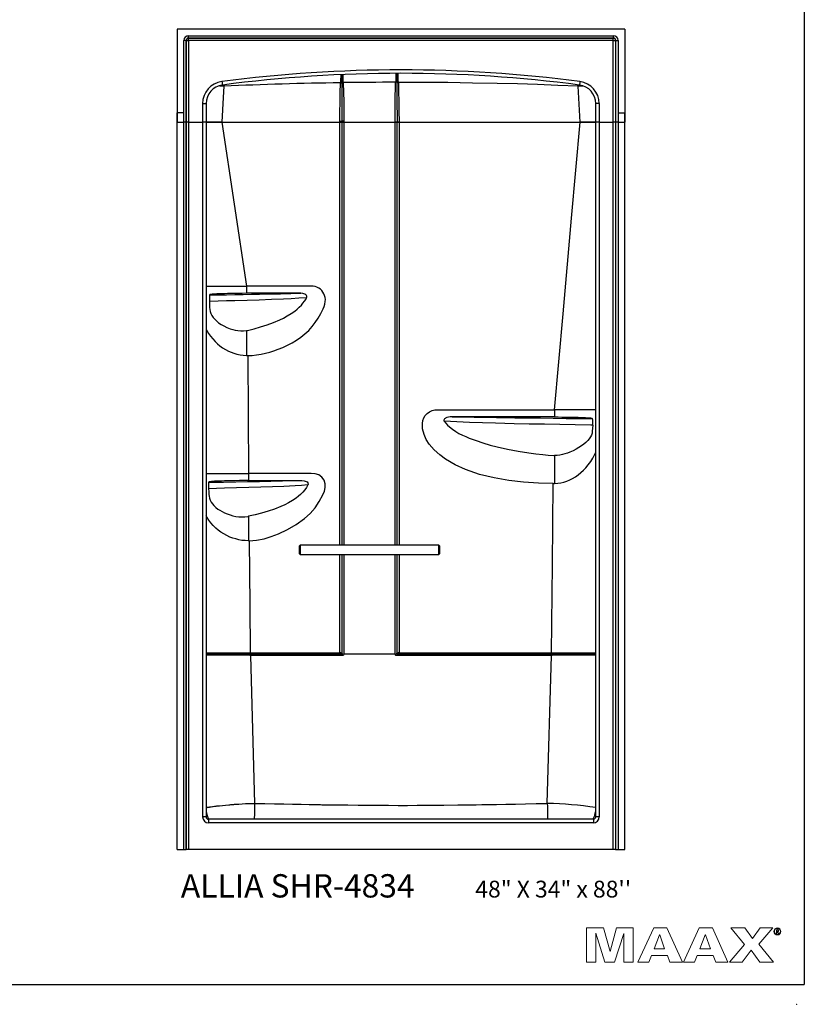
# Model space of a CAD drawing. Units: inches. Extents: x 181 to 349, y 62 to 259.
# Drawn here: x 265 to 349, y 62 to 167 of the extents above; entities that cross this region are included whole.
import ezdxf

# ---------------------------------------------------------------- set-up
doc = ezdxf.new("R2010")
doc.units = ezdxf.units.IN
doc.header["$MEASUREMENT"] = 0
doc.header["$PDSIZE"] = -1
doc.layers.add('ARCHITECT', color=179, linetype='Continuous')
doc.styles.add('SLDTEXTSTYLE0', font='TXT', dxfattribs={"width": 0.638186})

# ---------------------------------------------------------------- blocks, each defined once
blk = doc.blocks.new('MAAX INC')
at = {"color": 7, "linetype": 'Continuous', "lineweight": 0}
blk.add_point((0, 0), dxfattribs=at)
at = {"layer": 'ARCHITECT', "lineweight": 15}
for p, q in [((-22.53, 4.51), (-22.53, 8.19)), ((-22.53, 8.19), (-20.69, 8.19)), ((-20.56, 4.51), (-21.51, 7.62)), ((-21.51, 7.62), (-21.51, 4.51)), ((-20.69, 8.19), (-19.99, 5.68)), ((-19.99, 5.68), (-19.32, 8.19)), ((-18.53, 7.59), (-19.51, 4.51)), ((-19.32, 8.19), (-17.51, 8.19)), ((-18.53, 4.51), (-18.53, 7.59)), ((-17.51, 8.19), (-17.51, 4.51)), ((-17.01, 4.51), (-15.32, 8.19)), ((-15.32, 8.19), (-13.93, 8.19)), ((-14.69, 7.46), (-15.26, 5.94)), ((-14.66, 7.46), (-14.69, 7.46)), ((-14.15, 5.94), (-14.66, 7.46)), ((-13.93, 8.19), (-12.25, 4.51)), ((-12.12, 4.51), (-10.44, 8.19)), ((-10.44, 8.19), (-9.01, 8.19)), ((-9.8, 7.46), (-10.37, 5.94)), ((-9.77, 7.46), (-9.8, 7.46)), ((-9.23, 5.94), (-9.77, 7.46)), ((-9.01, 8.19), (-7.36, 4.51)), ((-5.58, 6.41), (-7.07, 8.19)), ((-7.07, 8.19), (-5.55, 8.19)), ((-5.55, 8.19), (-4.73, 7.05)), ((-4.73, 7.05), (-3.9, 8.19)), ((-2.54, 8.19), (-4.06, 6.44)), ((-3.9, 8.19), (-2.54, 8.19)), ((-2.17, 7.59), (-2.17, 8)), ((-2.17, 8), (-2.04, 8)), ((-2.13, 7.59), (-2.17, 7.59)), ((-2.13, 7.97), (-2.13, 7.81)), ((-2.04, 7.97), (-2.13, 7.97)), ((-2.13, 7.81), (-2.04, 7.81)), ((-2.04, 7.78), (-2.13, 7.78)), ((-2.13, 7.78), (-2.13, 7.59)), ((-2.04, 7.78), (-1.98, 7.59)), ((-1.94, 7.59), (-2.01, 7.78)), ((-1.98, 7.59), (-1.94, 7.59)), ((-7.2, 4.51), (-5.58, 6.41)), ((-4.06, 6.44), (-2.47, 4.51)), ((-15.26, 5.94), (-14.15, 5.94)), ((-10.37, 5.94), (-9.23, 5.94)), ((-4.89, 5.81), (-5.84, 4.51)), ((-3.96, 4.51), (-4.89, 5.81)), ((-21.51, 4.51), (-22.53, 4.51)), ((-19.51, 4.51), (-20.56, 4.51)), ((-17.51, 4.51), (-18.53, 4.51)), ((-15.83, 4.51), (-17.01, 4.51)), ((-15.55, 5.24), (-15.83, 4.51)), ((-13.83, 5.24), (-15.55, 5.24)), ((-13.58, 4.51), (-13.83, 5.24)), ((-12.25, 4.51), (-13.58, 4.51)), ((-10.95, 4.51), (-12.12, 4.51)), ((-10.66, 5.24), (-10.95, 4.51)), ((-8.95, 5.24), (-10.66, 5.24)), ((-8.66, 4.51), (-8.95, 5.24)), ((-7.36, 4.51), (-8.66, 4.51)), ((-5.84, 4.51), (-7.2, 4.51)), ((-2.47, 4.51), (-3.96, 4.51))]:
    blk.add_line(p, q, dxfattribs=at)
for radius in [0.375, 0.326]:
    blk.add_circle((-2.06, 7.81), radius, dxfattribs=at)
at = {"layer": 'ARCHITECT'}
blk.add_arc((-2.05, 7.89), 0.111, 290.6596, 85.7891, dxfattribs=at)
at = {"layer": 'ARCHITECT', "lineweight": 15}
blk.add_arc((-2.05, 7.89), 0.0798, 275.9382, 84.0618, dxfattribs=at)
blk = doc.blocks.new('SW_NOTE_3')
at = {"layer": 'ARCHITECT', "color": 0, "attachment_point": 1, "style": 'SLDTEXTSTYLE0'}
for s, insert, char_height in [('ALLIA SHR-4834', (0, 3.22), 2.5), ('48" X 34" x 88\'\'', (31.56, 2.52), 1.8)]:
    blk.add_mtext(s, dxfattribs=dict(at, insert=insert, char_height=char_height))

msp = doc.modelspace()

# ---------------------------------------------------------------- linework, layer by layer
for p in [(349.01, 258.88), (180.82, 63.78)]:
    msp.add_line(p, (349.01, 63.78))
at = {"color": 7, "linetype": 'Continuous', "lineweight": 30}
for p, q in [((281.78, 166.2), (281.78, 156.2)), ((329.78, 166.2), (281.78, 166.2)), ((329.78, 166.2), (329.78, 156.2)), ((282.76, 164.97), (282.51, 164.97)), ((282.51, 156.2), (282.51, 164.97)), ((282.77, 164.96), (282.76, 164.97)), ((282.76, 164.97), (282.76, 156.2)), ((282.77, 156.2), (282.77, 164.96)), ((282.77, 164.96), (283.02, 164.96)), ((283.01, 165.22), (283.01, 165.47)), ((283.01, 165.47), (328.55, 165.47)), ((283.01, 165.22), (283.02, 165.21)), ((328.55, 165.22), (283.01, 165.22)), ((283.02, 164.96), (283.02, 165.21)), ((283.02, 165.21), (328.54, 165.21)), ((283.02, 164.96), (283.02, 156.2)), ((328.54, 164.96), (283.02, 164.96)), ((328.54, 165.21), (328.55, 165.22)), ((328.54, 164.96), (328.54, 165.21)), ((328.54, 156.2), (328.54, 164.96)), ((328.54, 164.96), (328.79, 164.96)), ((328.55, 165.22), (328.55, 165.47)), ((328.8, 164.97), (328.79, 164.96)), ((328.79, 164.96), (328.79, 156.2)), ((328.8, 156.2), (328.8, 164.97)), ((328.8, 164.97), (329.05, 164.97)), ((329.05, 164.97), (329.05, 156.2)), ((299.31, 160.44), (299.31, 160.44)), ((299.31, 160.43), (299.31, 160.44)), ((299.45, 160.44), (299.45, 160.43)), ((299.45, 160.43), (299.45, 160.43)), ((299.6, 160.45), (299.6, 160.44)), ((305.35, 160.47), (305.35, 160.48)), ((286.79, 160.07), (286.79, 160.14)), ((324.76, 160.07), (324.76, 160.14)), ((324.97, 156.2), (324.76, 160.07)), ((284.53, 156.2), (284.53, 158.21)), ((284.53, 158.21), (284.9, 158.21)), ((284.9, 158.21), (284.9, 156.2)), ((327.03, 158.21), (326.65, 158.21)), ((326.65, 156.2), (326.65, 158.21)), ((327.03, 158.21), (327.03, 156.2)), ((281.78, 78.24), (281.78, 157.2)), ((282.51, 157.2), (281.78, 157.2)), ((281.78, 156.2), (282.51, 156.2)), ((282.76, 156.2), (282.51, 156.2)), ((282.51, 78.24), (282.51, 156.2)), ((282.76, 156.2), (282.77, 156.2)), ((282.76, 156.2), (282.76, 78.24)), ((283.02, 156.2), (282.77, 156.2)), ((282.77, 78.24), (282.77, 156.2)), ((283.02, 156.2), (284.53, 156.2)), ((283.02, 156.2), (283.02, 78.24)), ((284.9, 156.2), (284.53, 156.2)), ((284.53, 81.74), (284.53, 156.2)), ((284.9, 156.2), (284.9, 81.74)), ((286.59, 156.2), (284.92, 156.2)), ((284.92, 156.2), (286.59, 156.2)), ((286.59, 156.2), (299.22, 156.2)), ((286.59, 156.2), (299.22, 156.2)), ((299.43, 156.2), (299.22, 156.2)), ((299.22, 156.2), (299.43, 156.2)), ((299.65, 156.2), (299.43, 156.2)), ((299.43, 156.2), (299.65, 156.2)), ((299.65, 156.34), (299.65, 156.2)), ((299.65, 156.2), (305.15, 156.2)), ((299.65, 156.2), (305.15, 156.2)), ((305.37, 156.2), (305.15, 156.2)), ((305.15, 156.2), (305.37, 156.2)), ((305.59, 156.2), (305.37, 156.2)), ((305.37, 156.2), (305.58, 156.2)), ((305.58, 156.2), (324.97, 156.2)), ((305.59, 156.2), (324.97, 156.2)), ((326.64, 156.2), (324.97, 156.2)), ((324.97, 156.2), (326.64, 156.2)), ((327.03, 156.2), (326.65, 156.2)), ((326.65, 81.74), (326.65, 156.2)), ((327.03, 156.2), (328.54, 156.2)), ((327.03, 156.2), (327.03, 81.74)), ((328.79, 156.2), (328.54, 156.2)), ((328.54, 78.24), (328.54, 156.2)), ((328.79, 156.2), (328.8, 156.2)), ((328.79, 156.2), (328.79, 78.24)), ((329.05, 156.2), (328.8, 156.2)), ((328.8, 78.24), (328.8, 156.2)), ((329.05, 157.2), (329.78, 157.2)), ((329.05, 156.2), (329.78, 156.2)), ((329.05, 156.2), (329.05, 78.24)), ((329.78, 78.24), (329.78, 157.2)), ((289.21, 138.64), (289.21, 137.87)), ((285.27, 137.72), (285.26, 137.69)), ((289.21, 133.87), (289.21, 131.21)), ((322.24, 125.39), (322.24, 124.62)), ((322.24, 120.48), (322.24, 117.49)), ((289.44, 118.57), (289.44, 117.8)), ((285.19, 117.64), (285.17, 117.62)), ((289.44, 117.8), (289.4, 117.8)), ((289.4, 113.96), (289.44, 113.97)), ((289.44, 113.97), (289.44, 111.34)), ((296.4, 110.87), (294.97, 110.87)), ((308.4, 110.87), (296.4, 110.87)), ((309.84, 110.87), (308.4, 110.87)), ((294.9, 109.94), (294.9, 110.81)), ((294.97, 109.87), (296.4, 109.87)), ((296.4, 109.87), (308.4, 109.87)), ((308.4, 109.87), (309.84, 109.87)), ((309.9, 110.81), (309.9, 109.94)), ((289.65, 99.06), (290.1, 83.2)), ((305.15, 99.2), (299.65, 99.2)), ((321.46, 83.2), (321.9, 99.06)), ((284.9, 81.74), (284.53, 81.74)), ((326.4, 81.49), (285.15, 81.49)), ((327.03, 81.74), (326.65, 81.74)), ((326.4, 81.11), (285.15, 81.11)), ((281.78, 78.24), (282.51, 78.24)), ((282.51, 78.24), (282.76, 78.24)), ((282.76, 78.24), (282.77, 78.24)), ((283.02, 78.24), (282.77, 78.24)), ((328.54, 78.24), (283.02, 78.24)), ((328.79, 78.24), (328.54, 78.24)), ((328.79, 78.24), (328.8, 78.24)), ((328.8, 78.24), (329.05, 78.24)), ((329.05, 78.24), (329.78, 78.24))]:
    msp.add_line(p, q, dxfattribs=at)
at = {"color": 8, "linetype": 'Continuous', "lineweight": 30}
for p, q in [((286.79, 160.21), (286.79, 160.14)), ((324.76, 160.14), (324.76, 160.21)), ((284.9, 138.64), (289.21, 138.64)), ((284.9, 118.57), (289.44, 118.57)), ((294.97, 110.87), (294.97, 109.87)), ((309.84, 109.87), (309.84, 110.87)), ((285.15, 81.49), (285.15, 81.11)), ((326.4, 81.49), (326.4, 81.11))]:
    msp.add_line(p, q, dxfattribs=at)
at = {"color": 7, "linetype": 'Continuous', "lineweight": 30, "flags": 128}
for points in [[(286.59, 160.56), (286.6, 160.49), (286.61, 160.42), (286.62, 160.35), (286.63, 160.3), (286.63, 160.25), (286.64, 160.22), (286.64, 160.2), (286.64, 160.19)], [(299.22, 156.33), (299.24, 157.33), (299.26, 158.33), (299.28, 159.33), (299.31, 160.43)], [(299.31, 160.44), (299.38, 160.43), (299.45, 160.43)], [(299.45, 160.43), (299.45, 159.33), (299.45, 158.33), (299.44, 157.33), (299.44, 156.33), (299.44, 156.33)], [(299.6, 160.44), (299.64, 158.39), (299.65, 156.34)], [(305.15, 156.2), (305.17, 158.34), (305.21, 160.49)], [(305.35, 160.48), (305.42, 160.48), (305.5, 160.48)], [(305.5, 160.48), (305.5, 160.48), (305.5, 160.47)], [(324.76, 160.07), (322.6, 160.16), (320.43, 160.24), (318.26, 160.31), (316.09, 160.36), (313.44, 160.41), (310.79, 160.45), (308.15, 160.46), (305.5, 160.47)], [(305.5, 160.47), (305.52, 159.47), (305.54, 158.47), (305.56, 157.47), (305.59, 156.2)], [(324.96, 160.56), (324.96, 160.49), (324.95, 160.42), (324.94, 160.35), (324.93, 160.3), (324.92, 160.25), (324.92, 160.22), (324.92, 160.2), (324.92, 160.19)], [(286.79, 160.07), (286.73, 158.87), (286.59, 156.2)], [(286.59, 156.2), (287.9, 147.42), (289.21, 138.64)], [(299.22, 156.2), (299.22, 156.26), (299.22, 156.33)], [(299.44, 156.33), (299.44, 156.26), (299.43, 156.2)], [(322.24, 125.39), (323.17, 135.66), (324.07, 145.93), (324.97, 156.2)], [(296.16, 138.64), (292.68, 138.64), (289.21, 138.64)], [(289.36, 131.21), (289.84, 131.22), (290.31, 131.27), (290.78, 131.34), (291.25, 131.44), (291.71, 131.57), (292.16, 131.71), (292.61, 131.87), (293.12, 132.08), (293.62, 132.32), (294.11, 132.58), (294.58, 132.86), (295.04, 133.17), (295.48, 133.52), (295.89, 133.9), (296.26, 134.31), (296.6, 134.74), (296.9, 135.21), (297.18, 135.69), (297.44, 136.19), (297.55, 136.45), (297.63, 136.72), (297.67, 136.99), (297.68, 137.2), (297.65, 137.41), (297.6, 137.62), (297.52, 137.82), (297.42, 138), (297.3, 138.17), (297.15, 138.31), (296.97, 138.43), (296.78, 138.53), (296.58, 138.59), (296.38, 138.63), (296.16, 138.64)], [(285.26, 137.69), (286.18, 137.71), (287.08, 137.72), (287.98, 137.74), (288.87, 137.75), (289.75, 137.77), (290.62, 137.79), (291.75, 137.81), (292.86, 137.83), (293.96, 137.85), (295.04, 137.87)], [(295.67, 137.4), (294.85, 137.34), (294.02, 137.29), (293.18, 137.25), (291.89, 137.2), (290.57, 137.15), (289.28, 137.11), (287.97, 137.08), (287.08, 137.05), (286.18, 137.03), (285.28, 137.01), (285.26, 137.01)], [(289.21, 137.87), (288.77, 137.86), (288.34, 137.86), (287.92, 137.86), (287.53, 137.85), (287.18, 137.84), (286.85, 137.83), (286.55, 137.82), (286.29, 137.81), (286.06, 137.8), (285.85, 137.79), (285.67, 137.78), (285.53, 137.77), (285.42, 137.75), (285.34, 137.74), (285.29, 137.73), (285.27, 137.72)], [(289.34, 137.87), (289.27, 137.87), (289.21, 137.87)], [(295.04, 137.87), (292.25, 137.87), (289.34, 137.87)], [(289.34, 133.9), (290.05, 134.06), (290.74, 134.26), (291.44, 134.48), (292.12, 134.73), (292.79, 135.02), (293.2, 135.22), (293.6, 135.45), (294, 135.69), (294.39, 135.96), (294.64, 136.16), (294.88, 136.37), (295.11, 136.6), (295.28, 136.81), (295.45, 137.03), (295.57, 137.21), (295.67, 137.4)], [(295.67, 137.4), (295.69, 137.46), (295.7, 137.52), (295.69, 137.57), (295.67, 137.63), (295.59, 137.71), (295.49, 137.78), (295.38, 137.82), (295.27, 137.85), (295.04, 137.87)], [(285.26, 137.01), (285.26, 136.68), (285.27, 136.35)], [(285.27, 136.35), (285.29, 136.12), (285.33, 135.91), (285.41, 135.7), (285.52, 135.49), (285.65, 135.29), (285.82, 135.1), (286.01, 134.91), (286.24, 134.72), (286.5, 134.54), (286.8, 134.37), (287.13, 134.21), (287.49, 134.07), (287.75, 133.99), (288.02, 133.92), (288.31, 133.87), (288.6, 133.84), (288.91, 133.84), (289.21, 133.87)], [(289.21, 133.87), (289.27, 133.89), (289.34, 133.9)], [(289.21, 131.21), (289.28, 131.21), (289.36, 131.21)], [(289.36, 131.21), (289.39, 124.83), (289.44, 118.57)], [(322.11, 117.49), (320.51, 117.52), (318.92, 117.63), (317.34, 117.81), (315.77, 118.08), (314.21, 118.46), (312.7, 118.98), (311.6, 119.48), (310.57, 120.08), (309.93, 120.55), (309.34, 121.09), (308.82, 121.7), (308.49, 122.21), (308.25, 122.75), (308.1, 123.33), (308.08, 123.93), (308.14, 124.23), (308.24, 124.51), (308.39, 124.77), (308.59, 124.99), (308.84, 125.17), (309.11, 125.3), (309.4, 125.37), (309.71, 125.39)], [(309.71, 125.39), (311.79, 125.39), (313.88, 125.39), (315.97, 125.39), (319.1, 125.39), (322.24, 125.39)], [(311.26, 124.63), (311.07, 124.63), (310.88, 124.6), (310.7, 124.55), (310.57, 124.5), (310.51, 124.46), (310.45, 124.42), (310.41, 124.36), (310.38, 124.29), (310.38, 124.26), (310.39, 124.22), (310.42, 124.16)], [(311.26, 124.63), (312.43, 124.62), (313.61, 124.6), (314.81, 124.59), (316.01, 124.57), (317, 124.56), (317.99, 124.54), (319.35, 124.52), (320.72, 124.51), (322.1, 124.49), (323.5, 124.47), (324.91, 124.45), (326.32, 124.44)], [(322.15, 124.62), (320.28, 124.62), (318.43, 124.63), (316.59, 124.63), (314.78, 124.63), (313, 124.63), (311.26, 124.63)], [(322.15, 124.62), (322.19, 124.62), (322.24, 124.62)], [(326.65, 125.39), (326.48, 125.39), (326.26, 125.39), (326, 125.39), (325.71, 125.39), (325.38, 125.39), (325.03, 125.39), (324.66, 125.39), (324.27, 125.39), (323.88, 125.39), (323.48, 125.39), (323.08, 125.39), (322.66, 125.39), (322.24, 125.39)], [(322.24, 124.62), (322.64, 124.62), (323.03, 124.61), (323.41, 124.61), (323.78, 124.6), (324.13, 124.6), (324.46, 124.59), (324.78, 124.58), (325.07, 124.57), (325.33, 124.56), (325.56, 124.55), (325.77, 124.54), (325.94, 124.52), (326.08, 124.51), (326.18, 124.5), (326.25, 124.48), (326.29, 124.47)], [(326.33, 123.74), (326.13, 123.74), (324.46, 123.77), (322.8, 123.8), (321.15, 123.83), (319.52, 123.86), (317.9, 123.89), (316.9, 123.92), (315.9, 123.94), (314.51, 123.98), (313.14, 124.02), (311.77, 124.08), (310.42, 124.16)], [(310.42, 124.16), (310.59, 123.94), (310.78, 123.74), (310.98, 123.55), (311.3, 123.3), (311.65, 123.07), (312, 122.86), (312.36, 122.68), (312.72, 122.51), (313.09, 122.36), (313.83, 122.08), (314.57, 121.83), (315.33, 121.61), (316.08, 121.41), (317.21, 121.16), (318.34, 120.94), (319.47, 120.77), (320.22, 120.67), (320.97, 120.59), (321.56, 120.53), (322.15, 120.49)], [(326.29, 124.47), (326.3, 124.45), (326.32, 124.44)], [(326.33, 123.74), (326.31, 123.42), (326.29, 123.1)], [(326.29, 123.1), (326.26, 122.89), (326.19, 122.68), (326.1, 122.48), (325.97, 122.28), (325.81, 122.08), (325.61, 121.89), (325.39, 121.7), (325.14, 121.51), (324.86, 121.33), (324.56, 121.15), (324.23, 120.98), (323.87, 120.83), (323.62, 120.74), (323.36, 120.65), (323.1, 120.58), (322.82, 120.53), (322.53, 120.49), (322.24, 120.48)], [(322.15, 120.49), (322.19, 120.48), (322.24, 120.48)], [(322.24, 117.49), (322.58, 117.51), (322.92, 117.56), (323.25, 117.64), (323.57, 117.75), (323.87, 117.87), (324.16, 118.02), (324.49, 118.21), (324.79, 118.43), (325.07, 118.66), (325.34, 118.91), (325.58, 119.17), (325.86, 119.5), (326.12, 119.85), (326.34, 120.2), (326.53, 120.56), (326.65, 120.82), (326.65, 120.82)], [(296.17, 118.57), (292.81, 118.57), (289.44, 118.57)], [(289.5, 111.34), (290.31, 111.4), (291.11, 111.55), (291.88, 111.79), (292.64, 112.08), (293.62, 112.56), (294.55, 113.1), (295.44, 113.73), (296.04, 114.28), (296.57, 114.89), (297.03, 115.56), (297.41, 116.28), (297.57, 116.66), (297.67, 117.05), (297.67, 117.46), (297.55, 117.85), (297.31, 118.18), (296.97, 118.41), (296.58, 118.53), (296.17, 118.57)], [(285.17, 117.62), (285.97, 117.63), (286.76, 117.64), (288.07, 117.67), (289.35, 117.69), (290.62, 117.71), (291.85, 117.74), (293.07, 117.76), (294.25, 117.79), (295.16, 117.8)], [(295.8, 117.34), (295.13, 117.28), (294.44, 117.24), (293.23, 117.18), (292, 117.13), (290.75, 117.08), (289.47, 117.04), (288.17, 117.01), (286.85, 116.97), (286.02, 116.95), (285.17, 116.93)], [(289.4, 117.8), (288.92, 117.79), (288.46, 117.79), (288.01, 117.78), (287.59, 117.78), (287.2, 117.77), (286.85, 117.76), (286.53, 117.75), (286.26, 117.74), (286.01, 117.73), (285.8, 117.72), (285.62, 117.71), (285.47, 117.69), (285.35, 117.68), (285.27, 117.67), (285.21, 117.66), (285.19, 117.64)], [(289.44, 117.8), (292.35, 117.8), (295.16, 117.8)], [(295.8, 117.34), (295.65, 117.06), (295.46, 116.79), (295.26, 116.54), (295.03, 116.32), (294.79, 116.11), (294.54, 115.92), (294.15, 115.66), (293.74, 115.42), (293.33, 115.21), (292.91, 115.02), (292.23, 114.75), (291.54, 114.51), (290.85, 114.3), (290.14, 114.12), (289.44, 113.97)], [(295.16, 117.8), (295.39, 117.78), (295.5, 117.75), (295.61, 117.71), (295.71, 117.65), (295.79, 117.56), (295.81, 117.51), (295.82, 117.45), (295.82, 117.39), (295.8, 117.34)], [(321.92, 99.32), (322.03, 108.77), (322.11, 117.49)], [(322.11, 117.49), (322.18, 117.49), (322.24, 117.49)], [(285.17, 116.93), (285.18, 116.62), (285.19, 116.32)], [(285.19, 116.32), (285.21, 116.11), (285.26, 115.9), (285.33, 115.7), (285.44, 115.5), (285.58, 115.31), (285.74, 115.12), (285.94, 114.93), (286.17, 114.75), (286.38, 114.61), (286.61, 114.48), (286.87, 114.35), (287.16, 114.22), (287.48, 114.11), (287.76, 114.03), (288.07, 113.96), (288.39, 113.92), (288.72, 113.9), (289.06, 113.91), (289.4, 113.96)], [(289.44, 111.34), (289.47, 111.34), (289.5, 111.34)], [(289.5, 111.34), (289.57, 104.53), (289.63, 99.32)], [(289.63, 99.32), (289.88, 99.32), (290.88, 99.32), (294.88, 99.32), (299.22, 99.33)], [(299.44, 99.31), (299.48, 99.27), (299.54, 99.2), (299.6, 99.11), (299.61, 99.09), (299.62, 99.09)], [(305.58, 99.33), (311.27, 99.33), (321.92, 99.32)], [(305.58, 99.33), (305.58, 99.3), (305.58, 99.28), (305.58, 99.26), (305.58, 99.24), (305.58, 99.22), (305.58, 99.21), (305.58, 99.2), (305.58, 99.2)], [(284.9, 99.2), (285, 99.2), (285.2, 99.2), (285.43, 99.2), (285.69, 99.2), (286.02, 99.2), (286.34, 99.2), (286.68, 99.2), (287.04, 99.2), (287.42, 99.2), (287.82, 99.2), (288.23, 99.2), (288.65, 99.2), (289.08, 99.2), (289.52, 99.2)], [(289.52, 99.2), (289.46, 99.2), (289.44, 99.2), (289.43, 99.2), (289.43, 99.2), (289.43, 99.2), (289.42, 99.2), (289.42, 99.2), (289.43, 99.19), (289.45, 99.17), (289.48, 99.14), (289.52, 99.11), (289.57, 99.08), (289.62, 99.07)], [(289.52, 99.2), (289.62, 99.2), (289.63, 99.2)], [(289.65, 99.06), (289.65, 99.06), (289.62, 99.07)], [(289.63, 99.2), (289.88, 99.2), (290.88, 99.2), (294.88, 99.2), (299.22, 99.2)], [(299.6, 99.06), (297.74, 99.06), (289.65, 99.06)], [(299.6, 99.06), (299.6, 99.07), (299.6, 99.07), (299.6, 99.07), (299.59, 99.08), (299.58, 99.09), (299.49, 99.13), (299.39, 99.17), (299.33, 99.19)], [(299.65, 99.2), (299.65, 99.2), (299.65, 99.2), (299.64, 99.19), (299.64, 99.18), (299.62, 99.09)], [(305.18, 99.09), (305.18, 99.11), (305.18, 99.14), (305.17, 99.16), (305.17, 99.17), (305.17, 99.18), (305.16, 99.19), (305.16, 99.19), (305.16, 99.2), (305.16, 99.2), (305.15, 99.2)], [(305.48, 99.19), (305.42, 99.17), (305.32, 99.13), (305.21, 99.08), (305.2, 99.08), (305.2, 99.07), (305.2, 99.07), (305.2, 99.07), (305.2, 99.06)], [(321.9, 99.06), (321.39, 99.06), (319.35, 99.06), (311.19, 99.06), (305.2, 99.06)], [(305.58, 99.2), (305.65, 99.2), (306.65, 99.2), (310.65, 99.2), (321.92, 99.2)], [(321.94, 99.07), (321.91, 99.06), (321.9, 99.06)], [(321.92, 99.2), (321.94, 99.2), (322.04, 99.2)], [(321.94, 99.07), (322, 99.09), (322.06, 99.13), (322.1, 99.17), (322.13, 99.19), (322.13, 99.19), (322.13, 99.2), (322.13, 99.2), (322.13, 99.2), (322.13, 99.2), (322.12, 99.2), (322.1, 99.2), (322.04, 99.2)], [(322.04, 99.2), (322.37, 99.2), (322.69, 99.2), (323.02, 99.2), (323.34, 99.2), (323.74, 99.2), (324.13, 99.2), (324.52, 99.2), (324.89, 99.2), (325.22, 99.2), (325.54, 99.2), (325.87, 99.2), (326.13, 99.2), (326.36, 99.2), (326.56, 99.2), (326.65, 99.2)], [(290.1, 83.2), (291.18, 83.18), (292.22, 83.16), (293.22, 83.14), (294.17, 83.12), (295.08, 83.1), (295.94, 83.09), (296.55, 83.08), (297.14, 83.07), (297.29, 83.06), (297.44, 83.06), (297.59, 83.06), (297.73, 83.06), (297.88, 83.06), (298.04, 83.05), (299.07, 83.04), (300.07, 83.03), (301.21, 83.02), (302.32, 83.01), (303.4, 83), (304.46, 83), (305.48, 82.99), (306.49, 82.99), (307.53, 83), (308.92, 83), (310.37, 83.02), (311.86, 83.03), (312.15, 83.04), (312.44, 83.04), (312.73, 83.04), (313.02, 83.05), (313.32, 83.05), (313.61, 83.05), (313.83, 83.06), (314.45, 83.07), (315.1, 83.08), (316.03, 83.09), (317.01, 83.11), (318.04, 83.13), (319.13, 83.15), (320.27, 83.17), (321.46, 83.2)]]:
    msp.add_lwpolyline(points, dxfattribs=at)
at = {"color": 8, "linetype": 'Continuous', "lineweight": 30, "flags": 128}
for points in [[(286.79, 160.14), (286.62, 160.15), (286.45, 160.15), (286.45, 160.15)], [(299.22, 110.87), (299.22, 111.16), (299.22, 119.08), (299.22, 127), (299.22, 134.92), (299.22, 135.91), (299.22, 139.87), (299.22, 148.03), (299.22, 156.2)], [(299.43, 156.2), (299.43, 155.7), (299.43, 147.78), (299.43, 139.87), (299.43, 135.91), (299.43, 134.92), (299.43, 127), (299.43, 119.08), (299.43, 111.16), (299.43, 110.87)], [(299.65, 156.2), (299.65, 149), (299.64, 141.8), (299.64, 131.14), (299.65, 120.48), (299.65, 110.87)], [(305.15, 110.87), (305.15, 116.41), (305.15, 124.41), (305.15, 132.42), (305.15, 134.42), (305.15, 134.92), (305.15, 142.92), (305.15, 150.92), (305.15, 156.2)], [(305.37, 110.87), (305.37, 114.27), (305.37, 123.24), (305.37, 131.48), (305.37, 139.72), (305.37, 147.96), (305.37, 156.2)], [(305.58, 156.2), (305.58, 155.21), (305.58, 152.16), (305.58, 144.24), (305.58, 136.32), (305.58, 128.4), (305.58, 120.48), (305.58, 119.49), (305.58, 115.53), (305.58, 110.87)], [(284.9, 134.04), (284.98, 133.88), (285.15, 133.58), (285.36, 133.28), (285.6, 132.98), (285.87, 132.69), (286.11, 132.47), (286.37, 132.25), (286.65, 132.04), (286.96, 131.85), (287.29, 131.68), (287.58, 131.55), (287.88, 131.44), (288.2, 131.35), (288.53, 131.28), (288.86, 131.23), (289.21, 131.21)], [(289.44, 111.34), (289.09, 111.36), (288.74, 111.39), (288.4, 111.46), (288.07, 111.54), (287.75, 111.64), (287.45, 111.75), (287.1, 111.91), (286.78, 112.09), (286.48, 112.28), (286.2, 112.49), (285.95, 112.7), (285.66, 112.98), (285.41, 113.26), (285.19, 113.55), (285, 113.84), (284.9, 114.04)], [(299.22, 99.33), (299.22, 103.24), (299.22, 109.87)], [(299.43, 109.87), (299.44, 103.24), (299.44, 100.61), (299.44, 99.31)], [(299.65, 109.87), (299.65, 109.84), (299.65, 99.2)], [(305.15, 99.2), (305.15, 108.41), (305.15, 109.87)], [(305.37, 99.31), (305.37, 99.7), (305.37, 100.82), (305.37, 105.3), (305.37, 109.87)], [(305.58, 109.87), (305.58, 107.43), (305.58, 99.33)], [(284.9, 99.32), (284.98, 99.32), (285.15, 99.32), (285.35, 99.32), (285.58, 99.32), (285.84, 99.32), (286.13, 99.32), (286.44, 99.32), (286.78, 99.32), (287.14, 99.32), (287.51, 99.32), (287.9, 99.32), (288.3, 99.32), (288.71, 99.32), (288.96, 99.32), (289.3, 99.32), (289.63, 99.32)], [(321.92, 99.32), (322.34, 99.32), (322.76, 99.32), (323.17, 99.32), (323.58, 99.32), (323.97, 99.32), (324.35, 99.32), (324.71, 99.32), (325.05, 99.32), (325.36, 99.32), (325.66, 99.32), (325.92, 99.32), (326.16, 99.32), (326.37, 99.32), (326.55, 99.32), (326.65, 99.32)], [(289.62, 99.07), (289.34, 99.07), (289.06, 99.07), (288.63, 99.07), (288.21, 99.07), (287.78, 99.07), (287.37, 99.07), (286.99, 99.07), (286.62, 99.07), (286.27, 99.07), (285.94, 99.07), (285.6, 99.07), (285.33, 99.07), (285.1, 99.07), (284.9, 99.07)], [(326.65, 99.07), (326.47, 99.07), (326.23, 99.07), (325.96, 99.07), (325.62, 99.07), (325.3, 99.07), (324.96, 99.07), (324.59, 99.07), (324.21, 99.07), (323.8, 99.07), (323.37, 99.07), (323.02, 99.07), (322.67, 99.07), (322.31, 99.07), (321.94, 99.07)], [(284.9, 82.76), (284.95, 82.77), (285, 82.77), (285.06, 82.78), (285.14, 82.79), (285.19, 82.8), (285.21, 82.81), (285.23, 82.81), (285.23, 82.81), (285.24, 82.81), (285.24, 82.81), (285.24, 82.81), (285.24, 82.81), (285.24, 82.81), (285.24, 82.81), (285.24, 82.81), (285.24, 82.81), (285.24, 82.81), (285.24, 82.81), (285.24, 82.81), (285.24, 82.81), (285.24, 82.81), (285.24, 82.81), (285.24, 82.81), (285.24, 82.81), (285.24, 82.81), (285.24, 82.81), (285.24, 82.81), (285.25, 82.81), (285.25, 82.81), (285.26, 82.81), (285.29, 82.82), (285.32, 82.82), (285.36, 82.83), (285.45, 82.84), (285.57, 82.86), (285.67, 82.87), (285.79, 82.89), (285.92, 82.9), (285.98, 82.91), (286.05, 82.92), (286.11, 82.93), (286.19, 82.93), (286.26, 82.94), (286.34, 82.95), (286.66, 82.99), (286.99, 83.02), (287.32, 83.05), (287.43, 83.06), (287.53, 83.07), (287.64, 83.08), (287.74, 83.09), (287.85, 83.09), (287.95, 83.1), (288.05, 83.11), (288.41, 83.13), (288.76, 83.15), (289.1, 83.17), (289.45, 83.18), (289.78, 83.19), (290.1, 83.2)], [(290.1, 83.2), (290.09, 82.89), (290.08, 82.58), (290.08, 82.27), (290.07, 81.96), (290.06, 81.65), (290.06, 81.49)], [(321.46, 83.2), (321.47, 82.89), (321.47, 82.58), (321.48, 82.27), (321.49, 81.96), (321.49, 81.65), (321.5, 81.49)]]:
    msp.add_lwpolyline(points, dxfattribs=at)
at = {"color": 7, "linetype": 'Continuous', "lineweight": 30}
for centre, radius, start, end in [((283.02, 164.96), 0.25, 90.0838, 179.9173), ((328.54, 164.96), 0.25, 0.0827, 89.9162), ((305.78, 15.44), 146.38, 82.4685, 97.5315), ((286.9, 158.21), 2.38, 97.5315, 180), ((305.78, 15.44), 146.01, 82.4685, 97.5315), ((303.29, -192.91), 353.36, 90.646, 92.676), ((299.4, 165.72), 5.28, 268.9624, 270.5204), ((299.44, 166.31), 5.89, 268.713, 270.1128), ((299.67, 157.59), 2.86, 91.5586, 94.4445), ((299.68, 157.63), 2.81, 91.6269, 94.5642), ((305.7, -328.44), 488.93, 90.0579, 90.716), ((305.13, 157.57), 2.92, 85.543, 88.3678), ((305.36, 166.49), 6.02, 269.9514, 271.3198), ((601.01, 159.4), 295.66, 179.7935, 180.6209), ((324.65, 158.21), 2.37, 0, 82.4685), ((286.9, 158.21), 2, 97.5315, 180), ((324.65, 158.21), 2, 0, 82.4685), ((299.33, 160.47), 4.14, 268.4975, 271.4315), ((299.62, 154.51), 1.83, 89.1309, 95.7837), ((303.87, 137.29), 18.62, 178.7747, 180.8754), ((321.11, 124.04), 5.23, 356.692, 4.3583), ((293.87, 117.22), 8.71, 177.382, 181.889), ((294.97, 110.81), 0.0625, 90, 180), ((309.84, 110.81), 0.0625, 0, 90), ((294.97, 109.94), 0.0625, 180, 270), ((309.84, 109.94), 0.0625, 270, 0), ((184.27, 99.29), 105.37, 359.9496, 0.0164), ((299.28, 98.31), 1.01, 81.1606, 93.2194), ((176.48, 99.3), 122.75, 359.9549, 0.0137), ((299.3, 99.33), 0.137, 281.7949, 354.2003), ((306.02, 98.6), 0.965, 132.2313, 149.8291), ((305.55, 97.95), 1.37, 88.5838, 97.4828), ((305.51, 99.33), 0.138, 185.7577, 258.0851), ((427.29, 99.29), 105.37, 179.9836, 180.0504), ((299.25, 98.7), 0.496, 81.1721, 93.2635), ((299.58, 99.09), 0.0335, 306.824, 354.7895), ((305.21, 99.09), 0.0284, 183.266, 231.3144), ((305.57, 98.52), 0.684, 88.4703, 97.2247), ((285.15, 81.74), 0.625, 179.9933, 269.9717), ((285.15, 81.74), 0.25, 179.9463, 269.9141), ((326.4, 81.74), 0.625, 270.0284, 0.0066), ((326.4, 81.74), 0.25, 270.0789, 0.0608)]:
    msp.add_arc(centre, radius, start, end, dxfattribs=at)
at = {"color": 8, "linetype": 'Continuous', "lineweight": 30}
for centre, radius, start, end in [((671.39, 152.98), 372.16, 178.7188, 178.8519), ((60.88, 159.63), 238.58, 0.1948, 0.404), ((224.71, 158.55), 74.91, 1.4517, 2.1156), ((380.5, 158.51), 75.31, 177.7614, 178.4928), ((505.92, 159.77), 200.57, 179.5207, 179.7972), ((-46.9, 153.45), 352.47, 1.143, 1.3001), ((283.86, 102.29), 57.85, 87.0944, 87.6502), ((326.22, 130.24), 29.93, 92.1285, 92.7908), ((327.75, 101.19), 58.95, 92.3551, 92.9005), ((287.48, 82.73), 2.6, 188.1368, 208.5856), ((320.65, 42.51), 40.69, 81.516, 88.8595), ((324.08, 82.73), 2.6, 331.4144, 351.8632)]:
    msp.add_arc(centre, radius, start, end, dxfattribs=at)
at = {"color": 7, "linetype": 'Continuous', "lineweight": 30}
for centre, major_axis, ratio, start_param, end_param in [((283.01, 164.97), (0.354, -0.354), 0.998783, 2.356803, 3.926382), ((283.01, 164.97), (0.177, -0.177), 0.996359, 2.356803, 3.926382), ((328.55, 164.97), (0.354, 0.354), 0.998783, 5.498396, 7.067974), ((328.55, 164.97), (0.177, 0.177), 0.996359, 5.498396, 7.067974)]:
    msp.add_ellipse(centre, major_axis=major_axis, ratio=ratio, start_param=start_param, end_param=end_param, dxfattribs=at)

# ---------------------------------------------------------------- block references
msp.add_blockref('SW_NOTE_3', (282.19, 72.39))
at = {"color": 7, "linetype": 'Continuous'}
msp.add_blockref('MAAX INC', (348.19, 61.66), dxfattribs=at)

doc.saveas('drawing.dxf')
